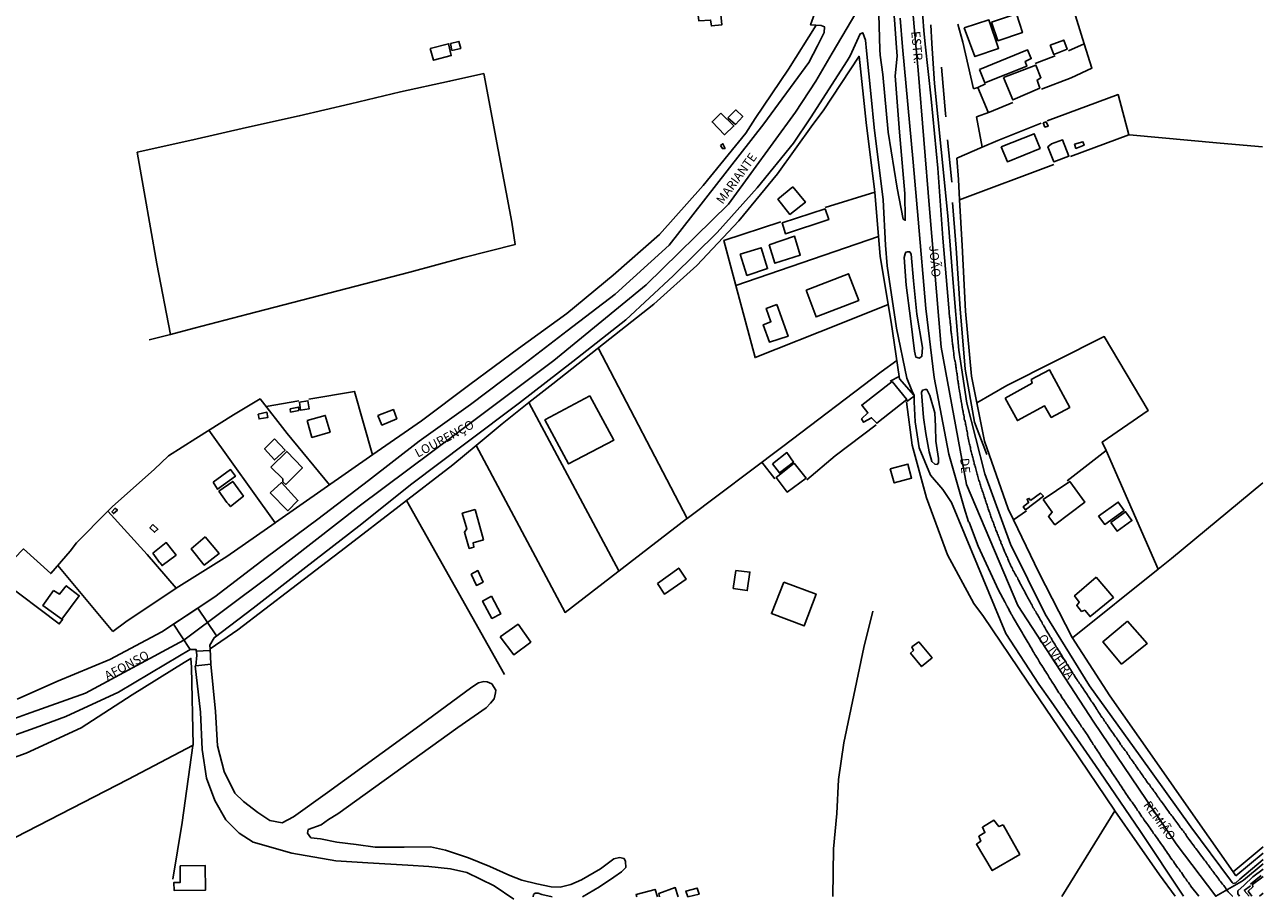
# Model space of a CAD drawing. Units: millimetres. Extents: x 185537 to 187951, y 1668744 to 1671518.
# Drawn here: x 187603 to 187951, y 1668745 to 1668991 of the extents above; entities that cross this region are included whole.
import ezdxf
from ezdxf.enums import TextEntityAlignment as Align

# ---------------------------------------------------------------- set-up
doc = ezdxf.new("R2010")
doc.units = ezdxf.units.MM
for name, color, linetype in [('V-CANTEIRO', 52, 'Continuous'), ('V-CRUZAMENTO', 1, 'Continuous'), ('V-EDIFICACAO', 50, 'Continuous'), ('V-EIXO_DE_LOGRADOURO', 130, 'Continuous'), ('V-LOTE', 1, 'Continuous'), ('V-NOME_DOS_LOGRADOUROS', 7, 'Continuous'), ('V-QUADRA', 110, 'Continuous'), ('V-REFERENCIA', 43, 'Continuous'), ('V-TALVEGUE', 210, 'Continuous'), ('V-TESTADA', 5, 'Continuous'), ('V-VALETA', 173, 'Continuous')]:
    doc.layers.add(name, color=color, linetype=linetype)

msp = doc.modelspace()

# ---------------------------------------------------------------- linework, layer by layer
at = {"layer": 'V-CANTEIRO'}
msp.add_lwpolyline([(187843.23, 1668983.92), (187843.29, 1668982.33), (187844.07, 1668976.9), (187845.53, 1668960.7), (187848.09, 1668944.97), (187849.78, 1668936.24), (187850.33, 1668935.93), (187850.33, 1668936.17), (187850.18, 1668943.48), (187848.68, 1668960.71), (187847.46, 1668976.45), (187848.05, 1668982.04), (187847.86, 1668984.44), (187847.26, 1668992.19), (187846.88, 1668997), (187846.41, 1668997.98), (187845.59, 1668998.5), (187844.85, 1668998.13), (187842.89, 1668993.73)], close=True, dxfattribs=at)
for points in [[(187850.06, 1668925.49), (187850.53, 1668917.71), (187851.81, 1668908.34), (187852.9, 1668899.21), (187853.32, 1668897.52), (187854.34, 1668897.24), (187855.01, 1668897.75), (187855.13, 1668900.23), (187853.59, 1668909.6), (187852.63, 1668918.89), (187852.02, 1668926.41), (187851.57, 1668927.04), (187850.94, 1668927.08), (187850.47, 1668926.96), (187850.26, 1668926.47), (187850.06, 1668925.49)], [(187854.92, 1668887.56), (187855.43, 1668880.57), (187856.1, 1668876.04), (187856.99, 1668870.88), (187857.74, 1668868.16), (187858.59, 1668867.45), (187859.26, 1668867.37), (187859.61, 1668867.81), (187859.69, 1668868.99), (187858.9, 1668873.91), (187858.82, 1668878.05), (187858.64, 1668881.87), (187857.18, 1668886.72), (187856.4, 1668888.37), (187855.87, 1668888.43), (187855.14, 1668888.21), (187854.92, 1668887.56)]]:
    msp.add_lwpolyline(points, dxfattribs=at)
at = {"layer": 'V-CRUZAMENTO'}
msp.add_lwpolyline([(187651.781, 1668827.043), (187644.91, 1668822.486), (187649.61, 1668815.4), (187651.27, 1668815.4), (187651.314, 1668814.963), (187655.228, 1668815.109), (187655.21, 1668815.59), (187655.17, 1668816.66), (187656.35, 1668818.7), (187656.991, 1668819.189)], close=True, dxfattribs=at)
at = {"layer": 'V-EDIFICACAO'}
msp.add_line((187949.77, 1668746.14), (187950.8, 1668746.987), dxfattribs=at)
for points in [[(187791.58, 1668998.84), (187792.35, 1668991.95), (187795.67, 1668992.12), (187795.92, 1668990.5), (187798.81, 1668990.76), (187797.96, 1668999.44), (187791.58, 1668998.84)], [(187874.55, 1668991.52), (187876.34, 1668986.33), (187883.23, 1668988.63), (187881.53, 1668993.91), (187874.55, 1668991.52)], [(187866.89, 1668989.99), (187869.87, 1668981.91), (187876.51, 1668984.2), (187873.79, 1668992.2), (187866.89, 1668989.99)], [(187890.98, 1668985.14), (187892, 1668982.5), (187895.74, 1668983.95), (187894.81, 1668986.5), (187890.98, 1668985.14)], [(187716.95, 1668984.12), (187717.88, 1668980.88), (187722.91, 1668982.16), (187722.14, 1668985.48), (187716.95, 1668984.12)], [(187722.65, 1668985.57), (187723.08, 1668983.61), (187725.54, 1668984.12), (187725.03, 1668986.16), (187722.65, 1668985.57)], [(187871.15, 1668978.25), (187872.68, 1668974.5), (187884.42, 1668979.18), (187884, 1668980.54), (187885.7, 1668981.31), (187884.68, 1668983.78), (187871.15, 1668978.25)], [(187877.87, 1668976.03), (187880.51, 1668969.74), (187888.08, 1668973.06), (187887.32, 1668975.27), (187888.42, 1668975.95), (187886.98, 1668979.52), (187877.87, 1668976.03)], [(187798.56, 1668965.99), (187796.09, 1668963.52), (187799.58, 1668959.95), (187802.22, 1668962.42), (187798.56, 1668965.99)], [(187800.52, 1668964.72), (187802.64, 1668962.84), (187804.69, 1668965.06), (187802.73, 1668966.93), (187800.52, 1668964.72)], [(187889.01, 1668963.28), (187889.52, 1668962.07), (187890.39, 1668962.33), (187889.88, 1668963.53), (187889.01, 1668963.28)], [(187877.28, 1668956.55), (187878.98, 1668952.38), (187888.17, 1668956.12), (187886.55, 1668960.21), (187877.28, 1668956.55)], [(187891.4, 1668957.4), (187890.38, 1668956.55), (187892, 1668952.38), (187896.25, 1668953.91), (187894.47, 1668958.5), (187891.4, 1668957.4)], [(187798.47, 1668956.89), (187798.98, 1668956.04), (187799.75, 1668956.12), (187799.16, 1668957.4), (187798.47, 1668956.89)], [(187897.79, 1668957.31), (187898.21, 1668956.12), (187900.51, 1668956.97), (187900.17, 1668957.99), (187897.79, 1668957.31)], [(187818.73, 1668945.31), (187814.56, 1668941.82), (187817.96, 1668937.57), (187822.3, 1668940.97), (187818.73, 1668945.31)], [(187815.75, 1668935.19), (187816.69, 1668932.12), (187828.85, 1668936.12), (187827.83, 1668939.1), (187815.75, 1668935.19)], [(187812.09, 1668929.06), (187813.71, 1668923.87), (187820.86, 1668926.17), (187819.24, 1668931.44), (187812.09, 1668929.06)], [(187804.01, 1668926.42), (187805.88, 1668920.46), (187811.66, 1668922.34), (187809.88, 1668928.21), (187804.01, 1668926.42)], [(187822.47, 1668916.29), (187825.28, 1668908.81), (187837.28, 1668913.4), (187834.39, 1668920.89), (187822.47, 1668916.29)], [(187814.3, 1668912.29), (187811.32, 1668911.19), (187812.6, 1668907.44), (187810.47, 1668906.59), (187812.18, 1668901.74), (187817.45, 1668903.36), (187814.3, 1668912.29)], [(187878.38, 1668886), (187881.79, 1668879.7), (187889.45, 1668883.79), (187891.32, 1668880.55), (187896.51, 1668883.36), (187890.81, 1668893.91), (187885.7, 1668891.19), (187885.96, 1668890.17), (187878.38, 1668886)], [(187846.64, 1668890.68), (187838.13, 1668884.04), (187839.83, 1668881.83), (187838.05, 1668880.13), (187838.64, 1668879.19), (187840.85, 1668880.47), (187842.3, 1668878.94), (187850.73, 1668885.57), (187846.64, 1668890.68)], [(187761.8, 1668886.59), (187749.2, 1668879.87), (187755.84, 1668867.53), (187768.52, 1668874.17), (187761.8, 1668886.59)], [(187668.7, 1668881.49), (187668.95, 1668880.13), (187671.42, 1668880.55), (187671.17, 1668882), (187668.7, 1668881.49)], [(187677.63, 1668883.02), (187677.8, 1668882.08), (187680.1, 1668882.51), (187680.02, 1668883.45), (187677.63, 1668883.02)], [(187680.27, 1668884.81), (187680.61, 1668882.59), (187682.99, 1668882.94), (187682.65, 1668885.23), (187680.27, 1668884.81)], [(187702.31, 1668881.15), (187703.42, 1668878.43), (187707.59, 1668880.21), (187706.65, 1668882.77), (187702.31, 1668881.15)], [(187682.4, 1668879.7), (187683.76, 1668874.94), (187688.87, 1668876.47), (187687.5, 1668881.15), (187682.4, 1668879.7)], [(187673.29, 1668874.51), (187670.48, 1668871.7), (187673.29, 1668868.64), (187676.27, 1668871.36), (187673.29, 1668874.51)], [(187672.27, 1668866.6), (187675.59, 1668863.28), (187675.59, 1668862.51), (187676.44, 1668861.75), (187681.12, 1668866.43), (187676.7, 1668871.02), (187672.27, 1668866.6)], [(187813.03, 1668867.53), (187814.98, 1668864.98), (187818.98, 1668868.04), (187817.11, 1668870.68), (187813.03, 1668867.53)], [(187656.02, 1668862.34), (187657.29, 1668860.38), (187662.31, 1668864.04), (187660.95, 1668865.92), (187656.02, 1668862.34)], [(187819.15, 1668867.7), (187814.13, 1668863.7), (187817.2, 1668859.62), (187822.47, 1668863.53), (187819.15, 1668867.7)], [(187846.13, 1668866.09), (187847.24, 1668862.17), (187852.09, 1668863.53), (187851.07, 1668867.45), (187846.13, 1668866.09)], [(187657.63, 1668859.87), (187659.93, 1668856.72), (187660.36, 1668856.21), (187660.95, 1668855.53), (187664.53, 1668858.43), (187661.55, 1668862.6), (187657.63, 1668859.87)], [(187672.02, 1668859.36), (187677.04, 1668854.34), (187679.85, 1668857.24), (187675.25, 1668862.26), (187672.02, 1668859.36)], [(187889.02, 1668857.49), (187891.57, 1668854), (187890.55, 1668852.72), (187892.34, 1668850.43), (187900.76, 1668856.81), (187896.51, 1668862.6), (187889.02, 1668857.49)], [(187885.45, 1668857.24), (187885.11, 1668857.83), (187884.51, 1668857.58), (187884.94, 1668856.64), (187883.4, 1668855.45), (187884.08, 1668854.6), (187889.11, 1668858.43), (187888.25, 1668859.28), (187885.45, 1668857.24)], [(187628.56, 1668855.13), (187627.62, 1668854.08), (187628.07, 1668853.58), (187629.2, 1668854.55), (187628.56, 1668855.13)], [(187729.63, 1668854.68), (187725.97, 1668853.66), (187727.25, 1668849.32), (187726.57, 1668848.38), (187727.93, 1668843.79), (187729.2, 1668844.13), (187729.03, 1668845.32), (187731.93, 1668846.17), (187729.63, 1668854.68)], [(187904.59, 1668852.81), (187906.3, 1668850.51), (187911.74, 1668854.43), (187910.12, 1668856.81), (187904.59, 1668852.81)], [(187908, 1668851.02), (187909.78, 1668848.64), (187913.95, 1668851.62), (187912.17, 1668854.09), (187908, 1668851.02)], [(187639.08, 1668850.51), (187638.32, 1668849.58), (187639.59, 1668848.3), (187640.53, 1668849.15), (187639.08, 1668850.51)], [(187639.08, 1668842.43), (187641.04, 1668839.87), (187641.21, 1668839.7), (187641.72, 1668838.94), (187645.64, 1668841.92), (187645.04, 1668842.77), (187642.91, 1668845.41), (187639.08, 1668842.43)], [(187653.8, 1668847.02), (187649.89, 1668843.7), (187653.55, 1668839.11), (187657.72, 1668842.34), (187653.8, 1668847.02)], [(187728.52, 1668836.56), (187729.97, 1668833.41), (187731.84, 1668834.34), (187730.39, 1668837.58), (187728.52, 1668836.56)], [(187780.77, 1668833.92), (187782.73, 1668830.94), (187788.86, 1668835.19), (187786.73, 1668838.26), (187780.77, 1668833.92)], [(187802.81, 1668837.58), (187802.05, 1668832.56), (187805.96, 1668831.96), (187806.73, 1668837.15), (187802.81, 1668837.58)], [(187611.26, 1668831.96), (187608.28, 1668827.71), (187613.55, 1668823.88), (187618.49, 1668830.51), (187614.83, 1668833.32), (187612.96, 1668830.94), (187611.26, 1668831.96)], [(187816.26, 1668834.34), (187812.77, 1668825.49), (187821.96, 1668822), (187825.28, 1668830.94), (187816.26, 1668834.34)], [(187903.91, 1668835.71), (187897.87, 1668830.51), (187899.15, 1668828.73), (187898.47, 1668827.71), (187899.83, 1668826.09), (187900.68, 1668826.43), (187902.21, 1668824.64), (187908.76, 1668830), (187903.91, 1668835.71)], [(187734.14, 1668830.34), (187731.67, 1668828.98), (187734.31, 1668824.13), (187736.78, 1668825.41), (187734.14, 1668830.34)], [(187912.68, 1668823.37), (187905.78, 1668817.58), (187911.06, 1668811.28), (187918.21, 1668817.07), (187912.68, 1668823.37)], [(187736.61, 1668818.94), (187740.44, 1668813.92), (187745.2, 1668817.49), (187741.63, 1668822.51), (187736.61, 1668818.94)], [(187854.13, 1668817.58), (187852.17, 1668816.13), (187852.6, 1668815.11), (187851.83, 1668814.35), (187854.9, 1668810.6), (187857.87, 1668813.07), (187854.13, 1668817.58)], [(187877.79, 1668766.18), (187876.6, 1668765.67), (187875.23, 1668767.46), (187872, 1668765.5), (187872.68, 1668763.97), (187870.98, 1668762.94), (187871.57, 1668761.58), (187870.3, 1668760.73), (187874.72, 1668753.33), (187882.47, 1668757.84), (187877.79, 1668766.18)], [(187646.83, 1668754.61), (187646.83, 1668750.01), (187645.04, 1668750.01), (187645.12, 1668747.71), (187653.89, 1668747.8), (187653.8, 1668754.78), (187646.83, 1668754.61)]]:
    msp.add_lwpolyline(points, close=True, dxfattribs=at)
for points in [[(187947.58, 1668746.14), (187946.61, 1668747.53), (187947.87, 1668748.71), (187947.79, 1668749.42), (187950.31, 1668751.3), (187950.797, 1668751.619)], [(187774.98, 1668745.94), (187774.784, 1668746.567), (187780.09, 1668748.03), (187780.81, 1668745.95)], [(187781.36, 1668745.95), (187781.12, 1668746.84), (187785.774, 1668748.522), (187786.539, 1668745.963)], [(187789.31, 1668745.96), (187788.76, 1668747.55), (187791.91, 1668748.42), (187792.46, 1668746.69), (187789.31, 1668745.959)]]:
    msp.add_lwpolyline(points, dxfattribs=at)
at = {"layer": 'V-EIXO_DE_LOGRADOURO'}
for points in [[(187850.24, 1669022.96), (187850.51, 1669016.62), (187853.29, 1668985.04)], [(187829.81, 1668982.84), (187839.13, 1668998.72), (187845.74, 1669011.47), (187847.36, 1669015.6)], [(187603.7, 1668797.21), (187620.19, 1668803.18), (187647.84, 1668817.98), (187671.55, 1668835.77), (187697, 1668855.61), (187724.34, 1668876.08), (187751.68, 1668896.55), (187777.6, 1668917.8), (187800.68, 1668940.47), (187819.51, 1668966.29), (187825.18, 1668974.95), (187829.81, 1668982.84)], [(187853.29, 1668985.04), (187853.9, 1668978.06), (187857.13, 1668939.18), (187860.36, 1668900.3), (187867.53, 1668861.74), (187881.94, 1668827.74), (187903.28, 1668795), (187926.35, 1668760.84), (187937.457, 1668746.12)], [(187597.45, 1668794.95), (187603.7, 1668797.21)], [(187950.79, 1668755.21), (187945.3, 1668750.64), (187944.74, 1668750.24)], [(187944.74, 1668750.24), (187937.457, 1668746.12), (187937.457, 1668746.12)], [(187937.457, 1668746.12), (187937.45, 1668746.13), (187937.457, 1668746.12)], [(187937.457, 1668746.12), (187937.457, 1668746.12)]]:
    msp.add_lwpolyline(points, dxfattribs=at)
at = {"layer": 'V-LOTE'}
for points in [[(187900.57, 1668985.51), (187895.56, 1669001.6)], [(187825.27, 1668990.7), (187817.55, 1668978.31), (187808.22, 1668964.46), (187805.62, 1668960.37), (187793.61, 1668945.65), (187781.36, 1668931.96), (187768.33, 1668920.47), (187755.3, 1668909.77), (187741.72, 1668899.93), (187728.14, 1668889.78), (187714.56, 1668879.63), (187700.9, 1668870.11), (187687.24, 1668860.59), (187673.58, 1668851.07)], [(187866.47, 1668985.91), (187865.07, 1668990.95)], [(187869.46, 1668972.85), (187866.47, 1668985.91)], [(187888.56, 1668972.77), (187896.91, 1668975.92), (187902.7, 1668978.67), (187900.57, 1668985.51)], [(187900.57, 1668985.51), (187896.15, 1668983.5)], [(187751.38, 1668890.04), (187765.59, 1668901.22), (187779.73, 1668912.4), (187791.82, 1668923.26), (187803.59, 1668935.77), (187814.5, 1668948.99), (187824.38, 1668962.84), (187827.3, 1668966.62), (187837.34, 1668981.97), (187839.35, 1668963.4), (187841.67, 1668944.59)], [(187892.37, 1668982.08), (187886.78, 1668979.95)], [(187870.66, 1668973.19), (187869.46, 1668972.85)], [(187870.66, 1668973.19), (187870.64, 1668973.24)], [(187872.8, 1668974.2), (187870.66, 1668973.19)], [(187873.56, 1668966.32), (187870.66, 1668973.19)], [(187870.29, 1668964.98), (187873.95, 1668966.24), (187880.49, 1668968.99)], [(187913.12, 1668959.89), (187910.05, 1668971.22), (187890.2, 1668963.83)], [(187871.87, 1668956.48), (187870.29, 1668964.98)], [(187888.51, 1668963.2), (187876.3, 1668958.32), (187871.87, 1668956.48)], [(187896.72, 1668953.8), (187913.12, 1668959.89)], [(187913.12, 1668959.89), (187913.26, 1668959.94), (187938.7, 1668957.58), (187950.57, 1668956.56)], [(187871.87, 1668956.48), (187864.78, 1668953.41)], [(187865.29, 1668947.35), (187864.78, 1668953.41)], [(187865.59, 1668941.66), (187892, 1668951.6)], [(187841.67, 1668944.59), (187841.74, 1668943.8)], [(187865.59, 1668941.66), (187865.29, 1668947.35)], [(187841.74, 1668943.8), (187827.8, 1668939.55)], [(187841.74, 1668943.8), (187843.28, 1668925.78)], [(187866.27, 1668928.86), (187865.59, 1668941.66)], [(187815.36, 1668935.46), (187799.37, 1668930.27), (187802.77, 1668917.58)], [(187842.8, 1668931.38), (187802.77, 1668917.58)], [(187868.94, 1668892.11), (187867.25, 1668910.37), (187866.27, 1668928.86)], [(187843.28, 1668925.78), (187846.39, 1668907.29)], [(187802.77, 1668917.58), (187808.19, 1668897.37), (187832.21, 1668906.97), (187845.55, 1668912.27)], [(187846.39, 1668907.29), (187848.61, 1668892.1)], [(187906.68, 1668871.24), (187905.62, 1668873.66), (187918.46, 1668882.47), (187906.17, 1668903.25), (187878.84, 1668889.56), (187870.4, 1668884.68)], [(187764.13, 1668900.07), (187789.07, 1668852.2)], [(187789.07, 1668852.2), (187815.96, 1668872.41), (187843.6, 1668893.34), (187847.96, 1668896.52)], [(187744.66, 1668884.72), (187751.38, 1668890.04)], [(187848.61, 1668892.1), (187846.08, 1668890.75)], [(187848.61, 1668892.1), (187848.71, 1668891.39)], [(187848.71, 1668891.39), (187852.77, 1668886.78)], [(187870.4, 1668884.68), (187868.94, 1668892.11)], [(187688.7, 1668861.61), (187676.82, 1668876.09), (187669.22, 1668885.77), (187661.74, 1668881.28), (187651.15, 1668874.67), (187643.55, 1668869.79), (187639.46, 1668865.93), (187627.77, 1668855.54), (187626.51, 1668854.26)], [(187700.78, 1668870.03), (187695.76, 1668887.89), (187682.88, 1668885.69)], [(187852.78, 1668886.5), (187850.73, 1668885.08)], [(187680.09, 1668885.23), (187670.93, 1668883.6)], [(187737.17, 1668878.79), (187744.66, 1668884.72)], [(187769.94, 1668837.46), (187744.66, 1668884.72)], [(187850.64, 1668884.94), (187852.29, 1668872.74), (187856.27, 1668857.94), (187862.22, 1668841.96), (187869.58, 1668828.27), (187872.26, 1668824.65), (187884.51, 1668806.55), (187896.76, 1668788.45), (187909.01, 1668770.27)], [(187872.52, 1668873.93), (187870.4, 1668884.68)], [(187729.86, 1668872.67), (187737.17, 1668878.79)], [(187842.14, 1668878.47), (187830.65, 1668869.81), (187822.66, 1668863.04)], [(187654.81, 1668876.95), (187673.48, 1668851)], [(187655.21, 1668815.59), (187663.03, 1668820.94), (187678.11, 1668832.51), (187693.19, 1668844.08), (187708.27, 1668855.65), (187723.35, 1668867.22), (187729.86, 1668872.67)], [(187729.86, 1668872.67), (187754.85, 1668825.82), (187788.95, 1668852.11), (187789.07, 1668852.2)], [(187879.25, 1668854.88), (187872.52, 1668873.93)], [(187895.81, 1668862.73), (187906.68, 1668871.24)], [(187921.29, 1668837.93), (187906.68, 1668871.24)], [(187813.72, 1668863.28), (187810.06, 1668867.97)], [(187921.29, 1668837.93), (187925.02, 1668840.91), (187950.67, 1668862.22)], [(187626.51, 1668854.26), (187617.73, 1668845.31), (187615.92, 1668843.03), (187610.45, 1668836.73), (187602.81, 1668843.66), (187600.17, 1668840.98), (187596.47, 1668835), (187612.85, 1668822.57), (187613.91, 1668823.91)], [(187626.51, 1668854.26), (187637.5, 1668842.06), (187645.71, 1668832.63)], [(187710.37, 1668857.26), (187737.85, 1668808.34)], [(187880.72, 1668851.8), (187879.25, 1668854.88)], [(187880.72, 1668851.8), (187884.32, 1668854.31)], [(187673.48, 1668851), (187659.92, 1668841.55)], [(187673.58, 1668851.07), (187673.48, 1668851)], [(187887.79, 1668837.01), (187880.72, 1668851.8)], [(187659.92, 1668841.55), (187645.71, 1668832.63)], [(187627.94, 1668820.48), (187612.43, 1668839.01)], [(187942.36, 1668752.95), (187931.81, 1668767.99), (187919.64, 1668785.46), (187907.71, 1668802.38), (187897.2, 1668818.75), (187887.79, 1668837.01)], [(187897.22, 1668818.72), (187921.29, 1668837.93)], [(187645.63, 1668832.58), (187631.57, 1668823.21)], [(187645.71, 1668832.63), (187645.63, 1668832.58)], [(187631.57, 1668823.21), (187627.94, 1668820.48)], [(187627.94, 1668820.48), (187627.91, 1668820.46)], [(187555.5, 1668771.82), (187571.68, 1668776.23), (187587.86, 1668780.64), (187603.57, 1668786.31), (187618.97, 1668793.39), (187633.34, 1668802.68), (187647.95, 1668811.73), (187649.8, 1668812.91), (187649.96, 1668810.39)], [(187568.442, 1668745.712), (187600.67, 1668762.69), (187632.09, 1668778.9), (187650.44, 1668788.5), (187649.96, 1668810.39)], [(187650.37, 1668788.46), (187647.36, 1668766.79), (187644.76, 1668750.89)], [(187909.16, 1668770.06), (187894.23, 1668746.07)], [(187909.01, 1668770.27), (187909.16, 1668770.06)], [(187909.16, 1668770.06), (187921.73, 1668752.09)], [(187950.79, 1668758.25), (187943.14, 1668751.84)], [(187921.73, 1668752.09), (187926.08, 1668746.11)], [(187943.14, 1668751.84), (187942.36, 1668752.95)]]:
    msp.add_lwpolyline(points, dxfattribs=at)
at = {"layer": 'V-QUADRA'}
for points in [[(187854.13, 1669008.06), (187855.51, 1668989.23), (187855.93, 1668985.33), (187857.6, 1668970.01), (187859.45, 1668950.55), (187860.83, 1668930.94), (187862.52, 1668911.33), (187862.55, 1668910.97), (187862.6, 1668910.63), (187862.64, 1668910.29), (187862.64, 1668909.95), (187862.68, 1668909.61), (187862.73, 1668909.18), (187862.77, 1668908.84), (187862.81, 1668908.5), (187862.81, 1668908.16), (187862.9, 1668907.82), (187862.9, 1668907.48), (187862.94, 1668907.14), (187862.98, 1668906.8), (187862.98, 1668906.46), (187863.07, 1668906.03), (187863.07, 1668905.69), (187863.11, 1668905.35), (187863.15, 1668905.01), (187863.19, 1668904.67), (187863.24, 1668904.33), (187863.28, 1668903.99), (187863.32, 1668903.65), (187863.36, 1668903.31), (187863.41, 1668902.88), (187863.45, 1668902.54), (187863.49, 1668902.2), (187863.53, 1668901.86), (187863.58, 1668901.52), (187863.62, 1668901.18), (187863.66, 1668900.84), (187863.66, 1668900.5), (187863.75, 1668900.16), (187863.79, 1668899.73), (187863.83, 1668899.39), (187863.87, 1668899.05), (187863.92, 1668898.71), (187863.96, 1668898.37), (187864, 1668897.95), (187864.09, 1668897.61), (187864.09, 1668897.27), (187864.17, 1668896.93), (187864.26, 1668896.59), (187864.34, 1668896.24), (187864.38, 1668895.9), (187864.43, 1668895.56), (187864.51, 1668895.22), (187864.51, 1668894.8), (187864.6, 1668894.46), (187864.6, 1668894.12), (187864.68, 1668893.78), (187864.72, 1668893.44), (187864.77, 1668893.1), (187864.85, 1668892.76), (187864.89, 1668892.42), (187864.94, 1668891.99), (187864.98, 1668891.65), (187865.02, 1668891.31), (187865.11, 1668890.97), (187865.15, 1668890.63), (187865.19, 1668890.29), (187865.23, 1668889.95), (187865.28, 1668889.61), (187865.36, 1668889.27), (187865.4, 1668888.84), (187865.45, 1668888.5), (187865.53, 1668888.16), (187865.57, 1668887.82), (187865.62, 1668887.48), (187865.7, 1668887.14), (187865.74, 1668886.8), (187865.79, 1668886.46), (187865.87, 1668886.12), (187865.96, 1668885.69), (187866, 1668885.35), (187866.04, 1668885.01), (187866.13, 1668884.67), (187866.17, 1668884.33), (187866.21, 1668883.99), (187866.3, 1668883.65), (187866.3, 1668883.31), (187866.38, 1668882.97), (187866.47, 1668882.54), (187866.55, 1668882.2), (187866.59, 1668881.86), (187866.64, 1668881.52), (187866.72, 1668881.18), (187866.81, 1668880.76), (187866.85, 1668880.42), (187866.89, 1668880.08), (187867.07, 1668879.74), (187867.15, 1668879.4), (187867.19, 1668879.05), (187867.24, 1668878.71), (187867.32, 1668878.37), (187867.41, 1668878.03), (187867.49, 1668877.61), (187867.53, 1668877.27), (187867.58, 1668876.93), (187867.66, 1668876.59), (187867.75, 1668876.25), (187867.79, 1668875.91), (187867.83, 1668875.57), (187867.92, 1668875.23), (187868, 1668874.8), (187868, 1668874.67), (187868.04, 1668874.46), (187868.17, 1668873.78), (187868.26, 1668873.44), (187868.34, 1668873.1), (187868.43, 1668872.76), (187868.51, 1668872.42), (187868.6, 1668872.08), (187868.68, 1668871.65), (187868.77, 1668871.31), (187868.85, 1668870.97), (187868.94, 1668870.63), (187869.02, 1668870.29), (187869.11, 1668869.95), (187869.19, 1668869.61), (187869.28, 1668869.27), (187869.36, 1668868.93), (187869.45, 1668868.5), (187869.57, 1668868.16), (187869.66, 1668867.82), (187869.7, 1668867.48), (187869.87, 1668867.14), (187869.96, 1668866.8), (187870.04, 1668866.46), (187870.13, 1668866.12), (187870.21, 1668865.78), (187870.3, 1668865.35), (187870.38, 1668865.01), (187870.51, 1668864.67), (187870.59, 1668864.33), (187870.72, 1668863.99), (187870.81, 1668863.57), (187870.89, 1668863.23), (187870.98, 1668862.89), (187871.15, 1668862.55), (187871.23, 1668862.21), (187871.32, 1668861.86), (187871.41, 1668861.52), (187871.49, 1668861.18), (187871.66, 1668860.84), (187871.83, 1668860.42), (187871.92, 1668860.08), (187872, 1668859.74), (187872.17, 1668859.4), (187872.26, 1668859.06), (187872.34, 1668858.72), (187872.51, 1668858.38), (187872.6, 1668858.04), (187872.77, 1668857.61), (187872.85, 1668857.27), (187872.94, 1668856.93), (187873.06, 1668856.59), (187873.19, 1668856.25), (187873.28, 1668855.91), (187873.4, 1668855.57), (187873.53, 1668855.23), (187873.62, 1668854.89), (187873.79, 1668854.46), (187873.87, 1668854.12), (187874.04, 1668853.78), (187874.13, 1668853.44), (187874.25, 1668853.1), (187874.38, 1668852.76), (187874.47, 1668852.42), (187874.64, 1668852.08), (187874.72, 1668851.74), (187874.89, 1668851.31), (187875.06, 1668850.97), (187875.15, 1668850.63), (187875.32, 1668850.29), (187875.4, 1668849.95), (187875.53, 1668849.61), (187875.66, 1668849.27), (187875.79, 1668848.93), (187875.92, 1668848.59), (187876.09, 1668848.16), (187876.21, 1668847.82), (187876.38, 1668847.48), (187876.51, 1668847.14), (187876.64, 1668846.8), (187876.81, 1668846.38), (187876.94, 1668846.04), (187877.11, 1668845.7), (187877.19, 1668845.36), (187877.36, 1668845.02), (187877.49, 1668844.67), (187877.62, 1668844.33), (187877.79, 1668843.99), (187877.87, 1668843.65), (187878.08, 1668843.23), (187878.21, 1668842.89), (187878.38, 1668842.55), (187878.55, 1668842.21), (187878.68, 1668841.87), (187878.81, 1668841.53), (187878.98, 1668841.19), (187879.1, 1668840.85), (187879.32, 1668840.42), (187879.44, 1668840.08), (187879.61, 1668839.74), (187879.75, 1668839.4), (187879.87, 1668839.06), (187880.04, 1668838.72), (187880.21, 1668838.38), (187880.38, 1668838.04), (187880.55, 1668837.7), (187880.81, 1668837.27), (187880.94, 1668836.93), (187881.15, 1668836.59), (187881.36, 1668836.25), (187881.53, 1668835.91), (187881.79, 1668835.57), (187881.96, 1668835.23), (187882.13, 1668834.89), (187882.3, 1668834.55), (187882.51, 1668834.12), (187882.68, 1668833.78), (187882.89, 1668833.44), (187883.06, 1668833.1), (187883.27, 1668832.76), (187883.44, 1668832.42), (187883.61, 1668832.08), (187883.78, 1668831.74), (187883.96, 1668831.4), (187884.21, 1668830.97), (187884.38, 1668830.63), (187884.55, 1668830.29), (187884.72, 1668829.95), (187884.94, 1668829.61), (187885.11, 1668829.27), (187885.28, 1668828.93), (187885.49, 1668828.59), (187885.66, 1668828.25), (187885.91, 1668827.82), (187886.08, 1668827.48), (187886.25, 1668827.14), (187886.47, 1668826.8), (187886.64, 1668826.46), (187886.93, 1668826.04), (187887.1, 1668825.7), (187887.32, 1668825.36), (187887.53, 1668825.02), (187887.7, 1668824.68), (187887.91, 1668824.34), (187888.12, 1668824), (187888.3, 1668823.66), (187888.55, 1668823.23), (187888.72, 1668822.89), (187888.89, 1668822.55), (187889.11, 1668822.21), (187889.32, 1668821.87), (187889.53, 1668821.53), (187889.7, 1668821.19), (187889.91, 1668820.85), (187890.08, 1668820.51), (187890.34, 1668820.12), (187890.59, 1668819.66), (187890.81, 1668819.31), (187891.02, 1668818.97), (187891.23, 1668818.63), (187891.44, 1668818.21), (187891.66, 1668817.87), (187891.87, 1668817.53), (187892.08, 1668817.19), (187892.29, 1668816.85), (187892.46, 1668816.51), (187892.72, 1668816.17), (187892.94, 1668815.83), (187893.19, 1668815.44), (187893.49, 1668814.97), (187893.7, 1668814.63), (187893.91, 1668814.29), (187894.08, 1668813.95), (187894.38, 1668813.53), (187894.59, 1668813.19), (187894.76, 1668812.85), (187894.98, 1668812.51), (187895.19, 1668812.17), (187895.44, 1668811.83), (187895.61, 1668811.49), (187895.87, 1668811.15), (187896.12, 1668810.72), (187896.34, 1668810.38), (187896.55, 1668810.04), (187896.76, 1668809.7), (187896.98, 1668809.36), (187897.19, 1668809.02), (187897.4, 1668808.68), (187897.62, 1668808.34), (187897.83, 1668808), (187898.13, 1668807.57), (187898.34, 1668807.23), (187898.55, 1668806.89), (187898.76, 1668806.55), (187899.02, 1668806.21), (187899.27, 1668805.87), (187899.49, 1668805.53), (187899.74, 1668805.19), (187899.95, 1668804.85), (187900.25, 1668804.42), (187900.46, 1668804.08), (187900.68, 1668803.74), (187900.89, 1668803.4), (187901.15, 1668803.06), (187901.36, 1668802.72), (187901.57, 1668802.38), (187901.83, 1668802.04), (187902.04, 1668801.7), (187902.3, 1668801.27), (187902.55, 1668800.93), (187902.76, 1668800.59), (187903.02, 1668800.25), (187903.23, 1668799.91), (187903.53, 1668799.49), (187903.78, 1668799.15), (187903.95, 1668798.81), (187904.17, 1668798.47), (187904.21, 1668798.38), (187904.29, 1668798.3), (187904.34, 1668798.21), (187904.59, 1668797.78), (187904.8, 1668797.44), (187905.02, 1668797.1), (187905.23, 1668796.8), (187905.57, 1668796.34), (187905.83, 1668796), (187906.04, 1668795.66), (187906.25, 1668795.32), (187906.51, 1668794.98), (187906.76, 1668794.64), (187906.98, 1668794.3), (187907.19, 1668793.96), (187907.49, 1668793.57), (187907.78, 1668793.1), (187908.04, 1668792.76), (187908.25, 1668792.42), (187908.46, 1668792.08), (187908.76, 1668791.7), (187909.06, 1668791.23), (187909.31, 1668790.89), (187909.57, 1668790.55), (187909.83, 1668790.21), (187910.08, 1668789.87), (187910.25, 1668789.53), (187910.51, 1668789.19), (187910.76, 1668788.76), (187911.02, 1668788.42), (187911.23, 1668788.08), (187911.49, 1668787.74), (187911.74, 1668787.4), (187912.08, 1668787.06), (187912.38, 1668786.64), (187912.59, 1668786.3), (187912.8, 1668785.96), (187913.06, 1668785.62), (187913.31, 1668785.28), (187913.48, 1668784.93), (187913.74, 1668784.59), (187914, 1668784.25), (187914.25, 1668783.87), (187914.59, 1668783.4), (187914.85, 1668783.06), (187915.02, 1668782.72), (187915.32, 1668782.34), (187915.61, 1668781.87), (187915.87, 1668781.53), (187916.12, 1668781.19), (187916.38, 1668780.85), (187916.59, 1668780.51), (187916.8, 1668780.17), (187917.06, 1668779.87), (187917.31, 1668779.49), (187917.57, 1668779.15), (187917.82, 1668778.81), (187918.04, 1668778.47), (187918.25, 1668778.13), (187918.51, 1668777.79), (187918.85, 1668777.45), (187919.1, 1668777.11), (187919.27, 1668776.77), (187919.57, 1668776.42), (187919.87, 1668776), (187920.12, 1668775.66), (187920.38, 1668775.32), (187920.63, 1668774.98), (187920.8, 1668774.64), (187921.06, 1668774.3), (187921.31, 1668773.96), (187921.57, 1668773.62), (187921.82, 1668773.19), (187922.08, 1668772.89), (187922.42, 1668772.43), (187922.68, 1668772.08), (187922.93, 1668771.74), (187923.19, 1668771.36), (187923.53, 1668770.89), (187923.78, 1668770.55), (187924.04, 1668770.21), (187924.29, 1668769.83), (187924.63, 1668769.36), (187924.89, 1668769.02), (187925.14, 1668768.68), (187925.44, 1668768.38), (187925.74, 1668767.91), (187925.99, 1668767.57), (187926.25, 1668767.23), (187926.59, 1668766.81), (187926.85, 1668766.47), (187927.02, 1668766.13), (187927.27, 1668765.83), (187927.53, 1668765.45), (187927.78, 1668765.15), (187928.12, 1668764.68), (187928.38, 1668764.34), (187928.59, 1668764), (187928.85, 1668763.7), (187929.14, 1668763.23), (187929.4, 1668762.89), (187929.65, 1668762.55), (187929.95, 1668762.17), (187930.25, 1668761.7), (187930.5, 1668761.36), (187930.76, 1668761.02), (187931.06, 1668760.64), (187931.4, 1668760.17), (187931.61, 1668759.83), (187931.87, 1668759.53), (187932.29, 1668759.06), (187932.51, 1668758.72), (187932.76, 1668758.38), (187932.97, 1668758.04), (187933.23, 1668757.74), (187933.57, 1668757.28), (187933.82, 1668756.94), (187934.08, 1668756.6), (187934.33, 1668756.26), (187934.59, 1668755.92), (187934.84, 1668755.58), (187935.1, 1668755.24), (187935.36, 1668754.89), (187935.61, 1668754.55), (187935.95, 1668754.13), (187936.21, 1668753.79), (187936.42, 1668753.45), (187936.68, 1668753.11), (187936.93, 1668752.81), (187937.23, 1668752.34), (187937.48, 1668752), (187937.74, 1668751.66), (187938.04, 1668751.32), (187938.33, 1668750.89), (187938.55, 1668750.55), (187938.76, 1668750.25), (187939.1, 1668749.87), (187939.4, 1668749.53), (187939.59, 1668749.29), (187939.74, 1668749.11), (187939.91, 1668748.81), (187940.17, 1668748.43), (187940.38, 1668748.13), (187940.72, 1668747.66), (187940.85, 1668747.5), (187940.97, 1668747.36), (187942.14, 1668746.13), (187942.14, 1668746.13), (187942.14, 1668746.13)], [(187601.08, 1668801.44), (187612.19, 1668806.39), (187627.04, 1668812.61), (187641.66, 1668820.33), (187656.51, 1668830.18), (187670.97, 1668841.21), (187685.43, 1668852), (187699.65, 1668862.87), (187713.87, 1668873.9), (187728.33, 1668884.22), (187742, 1668894.54), (187755.44, 1668904.86), (187768.88, 1668915.18), (187784.05, 1668928.96), (187797.33, 1668945.97), (187810.61, 1668962.98), (187823.26, 1668980.23), (187825.68, 1668984.93), (187827.6, 1668988.66), (187827.67, 1668990.23), (187826.73, 1668990.63), (187823.73, 1668990.78), (187825.23, 1668994.88)], [(187848.85, 1668992.69), (187849.59, 1668984.63), (187852.55, 1668952.24), (187853.96, 1668936.19), (187856.09, 1668911.16), (187858.45, 1668891.8), (187862.55, 1668870.23), (187866.87, 1668855.2), (187868.09, 1668851.27), (187868.3, 1668851.06), (187868.43, 1668850.93), (187868.38, 1668850.9), (187870.75, 1668844.44), (187876.48, 1668832.09), (187878.25, 1668828.76), (187878.34, 1668828.63), (187878.34, 1668828.59), (187878.42, 1668828.46), (187878.47, 1668828.38), (187878.51, 1668828.34), (187878.59, 1668828.17), (187878.68, 1668828), (187878.72, 1668827.91), (187878.76, 1668827.82), (187878.85, 1668827.65), (187878.94, 1668827.52), (187878.98, 1668827.48), (187879.02, 1668827.35), (187879.06, 1668827.31), (187879.15, 1668827.14), (187879.19, 1668827.06), (187879.27, 1668826.89), (187879.49, 1668826.42), (187879.62, 1668826.2), (187879.7, 1668826.12), (187880, 1668825.48), (187880.09, 1668825.36), (187880.17, 1668825.27), (187880.26, 1668825.1), (187880.34, 1668824.93), (187880.43, 1668824.72), (187880.51, 1668824.55), (187880.6, 1668824.51), (187880.62, 1668824.4), (187882.43, 1668821.4), (187882.68, 1668820.93), (187882.98, 1668820.42), (187883.23, 1668820), (187883.44, 1668819.57), (187883.74, 1668819.14), (187884, 1668818.63), (187884.26, 1668818.21), (187884.51, 1668817.78), (187884.81, 1668817.27), (187885.06, 1668816.85), (187885.28, 1668816.42), (187885.62, 1668815.91), (187885.91, 1668815.4), (187886.13, 1668814.97), (187886.38, 1668814.55), (187886.72, 1668814.04), (187886.98, 1668813.61), (187887.23, 1668813.19), (187887.49, 1668812.76), (187887.78, 1668812.25), (187888.04, 1668811.83), (187888.3, 1668811.4), (187888.68, 1668810.89), (187888.94, 1668810.46), (187889.19, 1668810.04), (187889.45, 1668809.61), (187889.74, 1668809.1), (187890.04, 1668808.68), (187890.3, 1668808.25), (187890.59, 1668807.74), (187890.85, 1668807.32), (187891.15, 1668806.89), (187891.4, 1668806.46), (187891.74, 1668805.95), (187892, 1668805.53), (187892.29, 1668805.1), (187892.59, 1668804.59), (187892.89, 1668804.17), (187893.15, 1668803.74), (187893.45, 1668803.23), (187893.79, 1668802.81), (187894.04, 1668802.38), (187894.3, 1668801.95), (187894.68, 1668801.44), (187894.98, 1668801.02), (187895.23, 1668800.59), (187895.57, 1668800.08), (187895.87, 1668799.66), (187896.17, 1668799.23), (187896.51, 1668798.72), (187896.85, 1668798.21), (187897.11, 1668797.78), (187897.4, 1668797.36), (187897.74, 1668796.85), (187898.04, 1668796.42), (187898.3, 1668796), (187898.59, 1668795.57), (187898.93, 1668795.06), (187899.23, 1668794.64), (187899.53, 1668794.21), (187899.83, 1668793.7), (187900.12, 1668793.27), (187900.42, 1668792.85), (187900.68, 1668792.42), (187901.06, 1668791.91), (187901.36, 1668791.49), (187901.62, 1668791.06), (187901.96, 1668790.55), (187902.25, 1668790.13), (187902.51, 1668789.7), (187902.76, 1668789.27), (187903.1, 1668788.76), (187903.4, 1668788.34), (187903.66, 1668787.91), (187904, 1668787.4), (187904.29, 1668786.98), (187904.55, 1668786.55), (187904.89, 1668786.04), (187905.14, 1668785.62), (187905.44, 1668785.19), (187905.7, 1668784.76), (187906.04, 1668784.25), (187906.34, 1668783.83), (187906.59, 1668783.4), (187906.93, 1668782.89), (187907.23, 1668782.47), (187907.57, 1668782.04), (187907.91, 1668781.53), (187908.25, 1668781.02), (187908.51, 1668780.59), (187908.8, 1668780.17), (187909.14, 1668779.66), (187909.4, 1668779.23), (187909.7, 1668778.81), (187910, 1668778.38), (187910.34, 1668777.87), (187910.59, 1668777.45), (187910.89, 1668777.02), (187911.23, 1668776.51), (187911.53, 1668776.08), (187911.83, 1668775.66), (187912.08, 1668775.23), (187912.46, 1668774.72), (187912.72, 1668774.3), (187913.02, 1668773.87), (187913.36, 1668773.36), (187913.65, 1668772.94), (187914, 1668772.51), (187914.25, 1668772.08), (187914.64, 1668771.57), (187914.93, 1668771.15), (187915.19, 1668770.72), (187915.53, 1668770.21), (187915.87, 1668769.79), (187916.12, 1668769.36), (187916.46, 1668768.85), (187916.76, 1668768.43), (187917.06, 1668768), (187917.4, 1668767.49), (187917.78, 1668766.98), (187918.12, 1668766.55), (187918.38, 1668766.13), (187918.76, 1668765.62), (187919.06, 1668765.19), (187919.36, 1668764.77), (187919.7, 1668764.26), (187920.04, 1668763.74), (187920.38, 1668763.32), (187920.76, 1668762.81), (187921.1, 1668762.3), (187921.4, 1668761.87), (187921.7, 1668761.45), (187922.04, 1668760.94), (187922.33, 1668760.51), (187922.68, 1668760.09), (187923.02, 1668759.58), (187923.36, 1668759.06), (187923.66, 1668758.64), (187923.95, 1668758.21), (187924.29, 1668757.7), (187924.59, 1668757.28), (187924.89, 1668756.85), (187925.23, 1668756.34), (187925.57, 1668755.92), (187925.82, 1668755.49), (187926.16, 1668755.06), (187926.5, 1668754.55), (187926.85, 1668754.13), (187927.19, 1668753.7), (187927.53, 1668753.19), (187927.87, 1668752.77), (187928.12, 1668752.34), (187928.46, 1668751.83), (187928.8, 1668751.32), (187929.14, 1668750.89), (187929.4, 1668750.47), (187929.78, 1668749.96), (187930.08, 1668749.53), (187930.29, 1668749.32), (187930.38, 1668749.11), (187930.42, 1668749.01), (187932.76, 1668746.12)], [(187950.79, 1668756.43), (187944.26, 1668750.87), (187943.12, 1668749.89), (187942.33, 1668749.65), (187942.09, 1668749.97), (187941.6, 1668750.63), (187930.51, 1668765.64), (187916.29, 1668785.41), (187902.07, 1668805.18), (187889.58, 1668825.34), (187879.85, 1668844.95), (187872.64, 1668864.72), (187867.56, 1668884.57), (187865.39, 1668899.46), (187863.77, 1668918.36), (187862.23, 1668937.19), (187860.38, 1668955.78), (187858.53, 1668974.37), (187857.81, 1668985.54), (187857.47, 1668990.83)], [(187599.58, 1668791.06), (187606.06, 1668793.41), (187614.75, 1668796.57), (187629.52, 1668803.42), (187642.64, 1668811.3), (187649.61, 1668815.4), (187651.27, 1668815.4), (187651.43, 1668813.82), (187651.19, 1668810.83), (187655.37, 1668811.3), (187655.21, 1668815.59), (187655.17, 1668816.66), (187656.35, 1668818.7), (187667.31, 1668827.05), (187682.08, 1668838.55), (187696.93, 1668850.05), (187711.86, 1668861.94), (187726.95, 1668873.36), (187742.04, 1668884.62), (187756.97, 1668896.28), (187771.9, 1668907.94), (187785.18, 1668920.31), (187797.51, 1668932.52), (187808.74, 1668945.04), (187818.94, 1668957.56), (187823.75, 1668964.73), (187833.99, 1668980.72), (187834.9, 1668982.14), (187837.62, 1668988.28), (187838.41, 1668988.6), (187839.12, 1668986.47), (187839.43, 1668983.5), (187840.77, 1668970.56), (187841.56, 1668961.98), (187844.12, 1668941.66), (187844.79, 1668928.98), (187845.26, 1668923.15), (187847.82, 1668905.66), (187850.77, 1668891.56), (187852.19, 1668888.1), (187852.78, 1668886.76), (187852.78, 1668886.5), (187852.78, 1668884.95), (187853.1, 1668879.36), (187854.2, 1668872.03), (187857.39, 1668864.31), (187860.86, 1668860.29), (187863.3, 1668856.67), (187870.59, 1668839.11), (187878.51, 1668819.89), (187887.77, 1668805.63), (187891.31, 1668800.75), (187903.72, 1668782.79), (187916.21, 1668764.6), (187928.46, 1668746.11)], [(187945.47, 1668749.26), (187947.92, 1668751.54), (187950.79, 1668753.75)], [(187944.14, 1668746.13), (187943.67, 1668746.82), (187943.67, 1668747.6), (187945.47, 1668749.26)]]:
    msp.add_lwpolyline(points, dxfattribs=at)
at = {"layer": 'V-REFERENCIA'}
for p, q in [((187652.518, 1668797.774), (187651.052, 1668810.814)), ((187655.37, 1668811.3), (187656.689, 1668797.98)), ((187728.687, 1668804.859), (187730.577, 1668805.992)), ((187730.577, 1668805.992), (187732.016, 1668806.454)), ((187732.016, 1668806.454), (187732.944, 1668806.364)), ((187732.944, 1668806.364), (187734.245, 1668805.712)), ((187734.245, 1668805.712), (187735.362, 1668803.951)), ((187714.075, 1668794.023), (187728.687, 1668804.859)), ((187735.316, 1668803.208), (187734.898, 1668801.538)), ((187735.362, 1668803.951), (187735.316, 1668803.208)), ((187732.669, 1668798.987), (187724.727, 1668793.513)), ((187733.872, 1668800.333), (187732.669, 1668798.987)), ((187734.898, 1668801.538), (187733.872, 1668800.333)), ((187652.936, 1668787.353), (187652.518, 1668797.774)), ((187656.689, 1668797.98), (187657.314, 1668788.391)), ((187688.198, 1668775.261), (187714.075, 1668794.023)), ((187724.727, 1668793.513), (187691.012, 1668769.282)), ((187657.314, 1668788.391), (187659.193, 1668781.098)), ((187654.185, 1668779.222), (187652.936, 1668787.353)), ((187659.193, 1668781.098), (187662.115, 1668775.052)), ((187656.483, 1668772.97), (187654.185, 1668779.222)), ((187662.115, 1668775.052), (187664.619, 1668772.761)), ((187678.601, 1668768.382), (187688.198, 1668775.261)), ((187659.611, 1668767.548), (187656.483, 1668772.97)), ((187664.619, 1668772.761), (187668.585, 1668769.634)), ((187663.365, 1668763.797), (187659.611, 1668767.548)), ((187668.585, 1668769.634), (187671.925, 1668767.339)), ((187671.925, 1668767.339), (187675.472, 1668766.715)), ((187675.472, 1668766.715), (187678.601, 1668768.382)), ((187688.479, 1668767.655), (187686.393, 1668766.206)), ((187691.012, 1668769.282), (187688.479, 1668767.655)), ((187667.33, 1668761.297), (187663.365, 1668763.797)), ((187682.772, 1668764.851), (187682.503, 1668763.856)), ((187682.503, 1668763.856), (187682.503, 1668763.856)), ((187682.503, 1668763.856), (187683.5, 1668762.498)), ((187686.393, 1668766.206), (187682.772, 1668764.851)), ((187678.182, 1668758.169), (187667.33, 1668761.297)), ((187683.5, 1668762.498), (187686.216, 1668762.229)), ((187686.216, 1668762.229), (187690.743, 1668761.325)), ((187690.743, 1668761.325), (187696.175, 1668760.598)), ((187696.175, 1668760.598), (187701.515, 1668759.875)), ((187690.496, 1668756.084), (187678.182, 1668758.169)), ((187701.515, 1668759.875), (187709.669, 1668759.875)), ((187709.669, 1668759.875), (187717.095, 1668759.966)), ((187717.095, 1668759.966), (187721.272, 1668759.094)), ((187721.272, 1668759.094), (187727.695, 1668756.922)), ((187727.695, 1668756.922), (187733.672, 1668754.481)), ((187768.567, 1668756.657), (187770.103, 1668757.02)), ((187770.103, 1668757.02), (187771.461, 1668756.748)), ((187699.469, 1668755.46), (187690.496, 1668756.084)), ((187710.74, 1668754.832), (187699.469, 1668755.46)), ((187716.579, 1668754.418), (187710.74, 1668754.832)), ((187722.636, 1668753.794), (187716.579, 1668754.418)), ((187727.225, 1668752.751), (187722.636, 1668753.794)), ((187733.672, 1668754.481), (187739.287, 1668751.95)), ((187759.422, 1668750.69), (187764.763, 1668753.766)), ((187764.763, 1668753.766), (187768.567, 1668756.657)), ((187771.914, 1668754.216), (187770.647, 1668752.949)), ((187771.461, 1668756.748), (187771.828, 1668755.843)), ((187771.828, 1668755.843), (187771.914, 1668754.216)), ((187734.944, 1668749), (187727.225, 1668752.751)), ((187739.287, 1668751.95), (187742.731, 1668750.591)), ((187742.731, 1668750.591), (187746.925, 1668749.604)), ((187756.431, 1668749.422), (187759.422, 1668750.69)), ((187768.476, 1668751.503), (187764.493, 1668748.79)), ((187770.647, 1668752.949), (187768.476, 1668751.503)), ((187740.46, 1668745.27), (187734.944, 1668749)), ((187745.873, 1668745.908), (187745.974, 1668746.611)), ((187745.974, 1668746.611), (187746.398, 1668746.938)), ((187746.398, 1668746.938), (187747.28, 1668746.97)), ((187746.925, 1668749.604), (187750.907, 1668748.79)), ((187747.28, 1668746.97), (187748.323, 1668746.579)), ((187748.323, 1668746.579), (187751.21, 1668745.92)), ((187750.907, 1668748.79), (187753.446, 1668748.7)), ((187753.446, 1668748.7), (187756.431, 1668749.422)), ((187764.493, 1668748.79), (187759.745, 1668745.923))]:
    msp.add_line(p, q, dxfattribs=at)
at = {"layer": 'V-TALVEGUE'}
msp.add_lwpolyline([(187830.01, 1668746), (187830.18, 1668759.44), (187831.15, 1668769.36), (187831.6, 1668778.85), (187833.08, 1668789.17), (187838.7, 1668815.99), (187841.26, 1668826.15)], dxfattribs=at)
at = {"layer": 'V-TESTADA'}
for points in [[(187825.27, 1668990.7), (187817.55, 1668978.31), (187808.22, 1668964.46), (187805.62, 1668960.37), (187793.61, 1668945.65), (187781.36, 1668931.96), (187768.33, 1668920.47), (187755.3, 1668909.77), (187741.72, 1668899.93), (187728.14, 1668889.78), (187714.56, 1668879.63), (187700.9, 1668870.11), (187687.24, 1668860.59), (187673.58, 1668851.07)], [(187866.47, 1668985.91), (187865.07, 1668990.95)], [(187869.46, 1668972.85), (187866.47, 1668985.91)], [(187751.38, 1668890.04), (187765.59, 1668901.22), (187779.73, 1668912.4), (187791.82, 1668923.26), (187803.59, 1668935.77), (187814.5, 1668948.99), (187824.38, 1668962.84), (187827.3, 1668966.62), (187837.34, 1668981.97), (187839.35, 1668963.4), (187841.67, 1668944.59)], [(187870.66, 1668973.19), (187870.64, 1668973.24)], [(187873.56, 1668966.32), (187870.66, 1668973.19)], [(187871.87, 1668956.48), (187870.29, 1668964.98)], [(187865.29, 1668947.35), (187864.78, 1668953.41)], [(187841.67, 1668944.59), (187841.74, 1668943.8)], [(187865.59, 1668941.66), (187865.29, 1668947.35)], [(187841.74, 1668943.8), (187843.28, 1668925.78)], [(187866.27, 1668928.86), (187865.59, 1668941.66)], [(187868.94, 1668892.11), (187867.25, 1668910.37), (187866.27, 1668928.86)], [(187843.28, 1668925.78), (187846.39, 1668907.29)], [(187846.39, 1668907.29), (187848.61, 1668892.1)], [(187744.66, 1668884.72), (187751.38, 1668890.04)], [(187848.61, 1668892.1), (187848.71, 1668891.39)], [(187848.71, 1668891.39), (187852.77, 1668886.78)], [(187870.4, 1668884.68), (187868.94, 1668892.11)], [(187737.17, 1668878.79), (187744.66, 1668884.72)], [(187850.64, 1668884.94), (187852.29, 1668872.74), (187856.27, 1668857.94), (187862.22, 1668841.96), (187869.58, 1668828.27), (187872.26, 1668824.65), (187884.51, 1668806.55), (187896.76, 1668788.45), (187909.01, 1668770.27)], [(187872.52, 1668873.93), (187870.4, 1668884.68)], [(187729.86, 1668872.67), (187737.17, 1668878.79)], [(187655.21, 1668815.59), (187663.03, 1668820.94), (187678.11, 1668832.51), (187693.19, 1668844.08), (187708.27, 1668855.65), (187723.35, 1668867.22), (187729.86, 1668872.67)], [(187879.25, 1668854.88), (187872.52, 1668873.93)], [(187880.72, 1668851.8), (187879.25, 1668854.88)], [(187673.48, 1668851), (187659.92, 1668841.55)], [(187673.58, 1668851.07), (187673.48, 1668851)], [(187887.79, 1668837.01), (187880.72, 1668851.8)], [(187659.92, 1668841.55), (187645.71, 1668832.63)], [(187942.36, 1668752.95), (187931.81, 1668767.99), (187919.64, 1668785.46), (187907.71, 1668802.38), (187897.2, 1668818.75), (187887.79, 1668837.01)], [(187645.63, 1668832.58), (187631.57, 1668823.21)], [(187645.71, 1668832.63), (187645.63, 1668832.58)], [(187631.57, 1668823.21), (187627.94, 1668820.48)], [(187627.94, 1668820.48), (187627.91, 1668820.46)], [(187555.5, 1668771.82), (187571.68, 1668776.23), (187587.86, 1668780.64), (187603.57, 1668786.31), (187618.97, 1668793.39), (187633.34, 1668802.68), (187647.95, 1668811.73), (187649.8, 1668812.91), (187649.96, 1668810.39)], [(187909.01, 1668770.27), (187909.16, 1668770.06)], [(187909.16, 1668770.06), (187921.73, 1668752.09)], [(187950.79, 1668758.25), (187943.14, 1668751.84)], [(187921.73, 1668752.09), (187926.08, 1668746.11)], [(187943.14, 1668751.84), (187942.36, 1668752.95)], [(187947.23, 1668749.46), (187950.22, 1668751.94)], [(187946.83, 1668746.14), (187945.492, 1668747.724), (187947.23, 1668748.99)]]:
    msp.add_lwpolyline(points, dxfattribs=at)
at = {"layer": 'V-VALETA'}
for points in [[(187644.13, 1668903.89), (187640.29, 1668923.66), (187636.7, 1668943.9), (187634.77, 1668955.01), (187650.37, 1668958.47), (187665.38, 1668961.94), (187680.23, 1668965.25), (187694.61, 1668968.64), (187708.6, 1668971.95), (187722.43, 1668974.94), (187732.06, 1668977.14)], [(187732.06, 1668977.14), (187736.08, 1668955.72), (187739.9, 1668935.4), (187740.81, 1668929.1), (187726.46, 1668925.48), (187711.29, 1668921.38), (187696.12, 1668917.44), (187680.95, 1668913.5), (187665.78, 1668909.56), (187650.69, 1668905.62), (187644.13, 1668903.89)], [(187861.61, 1668965.87), (187860.47, 1668978.96)], [(187861.69, 1668964.95), (187861.61, 1668965.87)], [(187863.29, 1668947.52), (187862.16, 1668958.49)], [(187863.38, 1668946.61), (187863.29, 1668947.52)], [(187872.92, 1668870.92), (187869.8, 1668879.24), (187867.12, 1668894.12), (187865.74, 1668911.04), (187864.6, 1668928.12), (187863.62, 1668940.87)], [(187644.13, 1668903.89), (187638.12, 1668902.31)], [(187873.19, 1668870.19), (187872.92, 1668870.92)], [(187942.36, 1668752.95), (187950.78, 1668760)]]:
    msp.add_lwpolyline(points, dxfattribs=at)

# ---------------------------------------------------------------- texts
at = {"layer": 'V-NOME_DOS_LOGRADOUROS'}
for s, rotation, p in [('ESTR.', 275, (187851.22, 1668988.87)), ('MARIANTE', 54, (187799.71, 1668939.78)), ('JOÃO', 275, (187856.23, 1668928.69)), ('LOURENÇO', 28, (187713.87, 1668868.55)), ('DE', 275, (187864.94, 1668868.99)), ('OLIVEIRA', 306, (187886.82, 1668818.11)), ('AFONSO', 28, (187626.77, 1668806)), ('REMIÃO', 306, (187916.38, 1668771.24))]:
    msp.add_text(s, height=2.5, rotation=rotation, dxfattribs=at).set_placement(p, align=Align.BOTTOM_LEFT)

doc.saveas('drawing.dxf')
